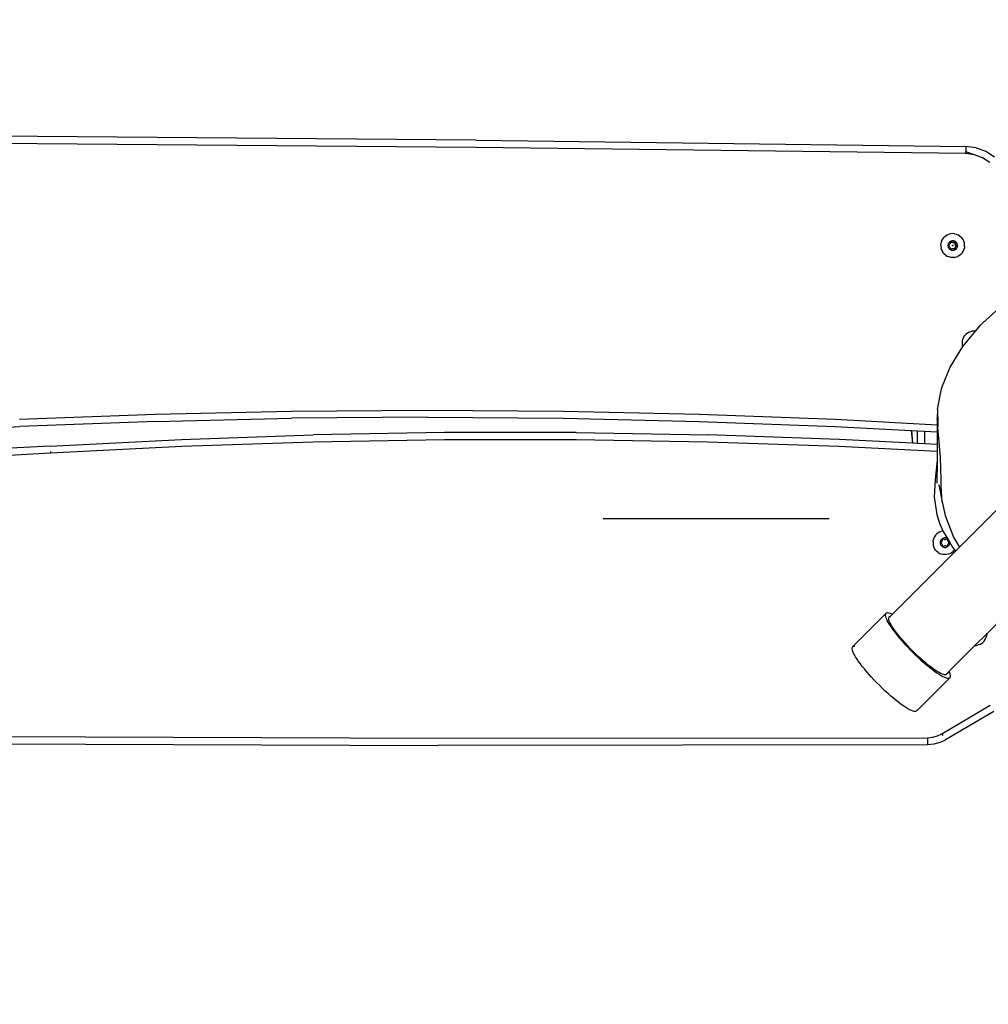
# Model space of a CAD drawing. Units: inches. Extents: x -285 to 779, y -319 to 661.
# Drawn here: x 344 to 384, y 176 to 217 of the extents above; entities that cross this region are included whole.
import ezdxf

# ---------------------------------------------------------------- set-up
doc = ezdxf.new("R2010")
doc.units = ezdxf.units.IN
doc.header["$MEASUREMENT"] = 0
doc.layers.add('VP-DIM', color=7, linetype='Continuous')
doc.layers.add('VP-EQ', color=7, linetype='Continuous', true_color=0x8a3492)
doc.styles.get("Standard").update_dxf_attribs({"font": 'arial.ttf'})
doc.dimstyles.get("Standard").update_dxf_attribs({"dimtxt": 14, "dimasz": 20, "dimexe": 20, "dimexo": 50, "dimgap": 20, "dimtad": 0, "dimdec": 0, "dimzin": 0, "dimdsep": 46, "dimtxsty": 'Standard', "dimcen": -0.09, "dimadec": 0, "dimazin": 0, "dimtfac": 1, "dimtdec": 4, "dimtofl": 0, "dimtmove": 0, "dimatfit": 3, "dimfxl": 70, "dimfxlon": 1, "dimtolj": 1, "dimtzin": 0, "dimarcsym": 0})

# ---------------------------------------------------------------- blocks, each defined once
blk = doc.blocks.new('1202')
at = {"color": 7}
for p, q in [((-49.315, -52.897), (-49.015, -58.582)), ((-50.139, -59.868), (-50.439, -54.178)), ((-49.84, -59.85), (-50.14, -54.164)), ((-62.293, -55.57), (-62.366, -76.087)), ((-61.993, -55.572), (-62.066, -76.087)), ((-37.329, -77.69), (-37.162, -57.175)), ((-37.029, -77.693), (-36.862, -57.177)), ((-48.801, -64.272), (-49.015, -58.582)), ((-48.715, -58.569), (-48.501, -64.263)), ((-50.062, -59.863), (-50.139, -59.868)), ((-49.856, -65.367), (-50.139, -59.868)), ((-49.84, -59.85), (-49.85, -59.85)), ((-49.84, -59.85), (-49.556, -65.354)), ((-48.801, -64.272), (-48.673, -69.963)), ((-48.501, -64.263), (-48.373, -69.959)), ((-49.666, -70.87), (-49.856, -65.367)), ((-49.556, -65.354), (-49.366, -70.863)), ((-48.63, -75.656), (-48.673, -69.963)), ((-48.373, -69.959), (-48.33, -75.656)), ((-49.572, -76.376), (-49.666, -70.87)), ((-49.272, -76.374), (-49.366, -70.863)), ((-48.63, -75.656), (-48.673, -81.35)), ((-48.33, -75.656), (-48.373, -81.354)), ((-62.345, -96.603), (-62.366, -76.087)), ((-62.066, -76.087), (-62.045, -96.602)), ((-49.572, -81.883), (-49.572, -76.376)), ((-49.272, -81.885), (-49.272, -76.374)), ((-37.591, -98.204), (-37.329, -77.69)), ((-37.029, -77.693), (-37.291, -98.208)), ((-48.673, -81.35), (-48.801, -87.041)), ((-48.373, -81.354), (-48.501, -87.05)), ((-49.666, -87.388), (-49.572, -81.883)), ((-49.272, -81.885), (-49.366, -87.396)), ((-52.887, -92.483), (-52.887, -83.022)), ((-49.856, -92.892), (-49.666, -87.388)), ((-48.801, -87.041), (-49.015, -92.731)), ((-48.501, -87.05), (-48.715, -92.744)), ((-49.556, -92.905), (-49.366, -87.396)), ((-49.015, -92.731), (-49.183, -95.92)), ((-48.715, -92.744), (-48.94, -97.007)), ((-50.068, -97.001), (-49.856, -92.892)), ((-49.714, -95.969), (-49.556, -92.905)), ((-58.661, -93.59), (-58.578, -93.542)), ((-58.578, -93.542), (-58.539, -93.521)), ((-58.539, -93.521), (-58.501, -93.503)), ((-58.501, -93.503), (-58.433, -93.473)), ((-58.433, -93.473), (-58.373, -93.454)), ((-58.373, -93.454), (-58.322, -93.444)), ((-58.322, -93.444), (-58.28, -93.445)), ((-58.28, -93.445), (-58.248, -93.456)), ((-58.248, -93.456), (-58.226, -93.476)), ((-58.226, -93.476), (-58.214, -93.507)), ((-56.859, -94.845), (-58.226, -93.476)), ((-58.214, -93.507), (-58.212, -93.547)), ((-58.212, -93.547), (-58.213, -93.554)), ((-59.281, -94.054), (-59.168, -93.959)), ((-59.168, -93.959), (-59.057, -93.87)), ((-59.057, -93.87), (-58.951, -93.788)), ((-58.951, -93.788), (-58.849, -93.714)), ((-58.849, -93.714), (-58.752, -93.648)), ((-58.752, -93.648), (-58.661, -93.59)), ((-59.749, -94.482), (-59.632, -94.37)), ((-59.632, -94.37), (-59.514, -94.26)), ((-59.514, -94.26), (-59.397, -94.155)), ((-59.397, -94.155), (-59.281, -94.054)), ((-60.09, -94.832), (-59.979, -94.715)), ((-59.979, -94.715), (-59.865, -94.598)), ((-59.865, -94.598), (-59.749, -94.482)), ((-60.487, -95.292), (-60.396, -95.18)), ((-60.396, -95.18), (-60.299, -95.066)), ((-60.299, -95.066), (-60.197, -94.95)), ((-60.197, -94.95), (-60.09, -94.832)), ((-57.561, -95.178), (-57.668, -95.26)), ((-57.459, -95.104), (-57.561, -95.178)), ((-57.554, -95.232), (-57.462, -95.168)), ((-57.462, -95.168), (-57.375, -95.112)), ((-57.362, -95.037), (-57.459, -95.104)), ((-57.375, -95.112), (-57.295, -95.066)), ((-57.272, -94.98), (-57.362, -95.037)), ((-57.295, -95.066), (-57.258, -95.046)), ((-57.188, -94.931), (-57.272, -94.98)), ((-57.258, -95.046), (-57.223, -95.029)), ((-57.223, -95.029), (-57.159, -95.002)), ((-57.149, -94.911), (-57.188, -94.931)), ((-57.159, -95.002), (-57.103, -94.984)), ((-57.112, -94.892), (-57.149, -94.911)), ((-57.043, -94.863), (-57.112, -94.892)), ((-57.103, -94.984), (-57.056, -94.977)), ((-57.056, -94.977), (-57.019, -94.98)), ((-56.983, -94.843), (-57.043, -94.863)), ((-57.019, -94.98), (-56.991, -94.993)), ((-56.969, -95.036), (-57.019, -94.98)), ((-56.991, -94.993), (-56.974, -95.016)), ((-56.933, -94.834), (-56.983, -94.843)), ((-56.974, -95.016), (-56.969, -95.036)), ((-56.969, -95.036), (-56.966, -95.048)), ((-56.882, -95.123), (-56.969, -95.036)), ((-56.966, -95.048), (-56.967, -95.06)), ((-56.891, -94.835), (-56.933, -94.834)), ((-56.859, -94.845), (-56.891, -94.835)), ((-56.889, -95.138), (-56.882, -95.123)), ((-56.882, -95.123), (-56.876, -95.112)), ((-54.233, -97.772), (-56.882, -95.123)), ((-56.876, -95.112), (-56.848, -95.045)), ((-56.837, -94.866), (-56.859, -94.845)), ((-56.848, -95.045), (-56.83, -94.987)), ((-56.824, -94.897), (-56.837, -94.866)), ((-56.83, -94.987), (-56.822, -94.937)), ((-56.822, -94.937), (-56.824, -94.897)), ((-60.778, -95.695), (-60.718, -95.603)), ((-60.718, -95.603), (-60.649, -95.504)), ((-60.649, -95.504), (-60.572, -95.4)), ((-60.572, -95.4), (-60.487, -95.292)), ((-58.008, -95.544), (-58.125, -95.65)), ((-58.078, -95.659), (-57.968, -95.562)), ((-57.892, -95.443), (-58.008, -95.544)), ((-57.968, -95.562), (-57.86, -95.469)), ((-57.778, -95.348), (-57.892, -95.443)), ((-57.86, -95.469), (-57.754, -95.383)), ((-57.668, -95.26), (-57.778, -95.348)), ((-57.754, -95.383), (-57.652, -95.304)), ((-57.652, -95.304), (-57.554, -95.232)), ((-60.941, -96.049), (-60.928, -95.995)), ((-60.928, -95.995), (-60.905, -95.932)), ((-60.905, -95.932), (-60.872, -95.861)), ((-60.872, -95.861), (-60.83, -95.781)), ((-60.83, -95.781), (-60.778, -95.695)), ((-58.475, -95.987), (-58.589, -96.104)), ((-58.519, -96.085), (-58.411, -95.975)), ((-58.36, -95.872), (-58.475, -95.987)), ((-58.411, -95.975), (-58.301, -95.867)), ((-58.242, -95.759), (-58.36, -95.872)), ((-58.301, -95.867), (-58.189, -95.761)), ((-58.125, -95.65), (-58.242, -95.759)), ((-58.189, -95.761), (-58.078, -95.659)), ((-49.725, -96.173), (-49.714, -95.979)), ((-49.183, -95.92), (-49.714, -95.975)), ((-49.183, -95.92), (-49.714, -95.969)), ((-49.184, -95.928), (-49.714, -95.979)), ((-49.714, -95.975), (-49.714, -95.969)), ((-49.714, -95.979), (-49.714, -95.975)), ((-49.184, -95.928), (-49.196, -96.173)), ((-49.183, -95.92), (-49.184, -95.928)), ((-60.944, -96.094), (-60.941, -96.049)), ((-60.937, -96.129), (-60.944, -96.094)), ((-60.92, -96.155), (-60.937, -96.129)), ((-60.892, -96.171), (-60.92, -96.155)), ((-59.53, -97.545), (-60.92, -96.155)), ((-60.863, -96.175), (-60.892, -96.171)), ((-58.91, -96.455), (-59.007, -96.57)), ((-58.917, -96.526), (-58.825, -96.418)), ((-58.807, -96.339), (-58.91, -96.455)), ((-58.825, -96.418), (-58.727, -96.308)), ((-58.7, -96.222), (-58.807, -96.339)), ((-58.727, -96.308), (-58.625, -96.196)), ((-58.589, -96.104), (-58.7, -96.222)), ((-58.625, -96.196), (-58.519, -96.085)), ((-49.74, -96.473), (-49.725, -96.184)), ((-49.196, -96.173), (-49.725, -96.173)), ((-49.725, -96.184), (-49.725, -96.173)), ((-49.725, -96.184), (-49.197, -96.184)), ((-49.197, -96.184), (-49.212, -96.473)), ((-49.196, -96.173), (-49.197, -96.184)), ((-62.045, -96.602), (-62.345, -96.603)), ((-62.321, -96.866), (-62.345, -96.603)), ((-62.251, -97.121), (-62.321, -96.866)), ((-62.045, -96.602), (-62.026, -96.813)), ((-62.026, -96.813), (-61.97, -97.016)), ((-59.182, -96.79), (-59.259, -96.893)), ((-59.219, -96.925), (-59.155, -96.832)), ((-59.098, -96.682), (-59.182, -96.79)), ((-59.155, -96.832), (-59.083, -96.734)), ((-59.007, -96.57), (-59.098, -96.682)), ((-59.083, -96.734), (-59.003, -96.632)), ((-59.003, -96.632), (-58.917, -96.526)), ((-54.129, -96.899), (-54.062, -96.867)), ((-53.99, -96.845), (-54.062, -96.867)), ((-53.916, -96.834), (-53.99, -96.845)), ((-53.842, -96.834), (-53.916, -96.834)), ((-53.842, -96.834), (-53.768, -96.845)), ((-53.696, -96.867), (-53.768, -96.845)), ((-53.629, -96.899), (-53.696, -96.867)), ((-49.767, -97.003), (-49.74, -96.473)), ((-49.212, -96.473), (-49.74, -96.473)), ((-49.212, -96.473), (-49.24, -97.006)), ((-62.251, -97.121), (-62.138, -97.359)), ((-61.97, -97.016), (-61.879, -97.207)), ((-61.879, -97.207), (-61.946, -97.247)), ((-61.879, -97.207), (-60.687, -99.232)), ((-59.483, -97.25), (-59.516, -97.321)), ((-59.44, -97.171), (-59.483, -97.25)), ((-59.389, -97.085), (-59.44, -97.171)), ((-59.411, -97.331), (-59.403, -97.284)), ((-59.403, -97.284), (-59.386, -97.228)), ((-59.328, -96.992), (-59.389, -97.085)), ((-59.386, -97.228), (-59.358, -97.163)), ((-59.358, -97.163), (-59.321, -97.091)), ((-59.259, -96.893), (-59.328, -96.992)), ((-59.321, -97.091), (-59.274, -97.011)), ((-59.274, -97.011), (-59.219, -96.925)), ((-54.379, -97.332), (-54.373, -97.258)), ((-54.373, -97.258), (-54.357, -97.185)), ((-54.329, -97.116), (-54.357, -97.185)), ((-54.292, -97.051), (-54.329, -97.116)), ((-54.292, -97.051), (-54.245, -96.992)), ((-54.191, -96.942), (-54.245, -96.992)), ((-54.191, -96.942), (-54.129, -96.899)), ((-54.07, -97.274), (-54.077, -97.303)), ((-54.059, -97.246), (-54.07, -97.274)), ((-54.044, -97.22), (-54.059, -97.246)), ((-54.025, -97.196), (-54.044, -97.22)), ((-54.037, -97.247), (-54.035, -97.242)), ((-54.037, -97.252), (-54.037, -97.247)), ((-54.037, -97.258), (-54.037, -97.252)), ((-54.035, -97.262), (-54.037, -97.258)), ((-54.035, -97.242), (-54.032, -97.238)), ((-54.02, -97.288), (-54.035, -97.262)), ((-54.032, -97.238), (-54.027, -97.235)), ((-54.027, -97.235), (-54.023, -97.233)), ((-54.004, -97.176), (-54.025, -97.196)), ((-54.023, -97.233), (-54.017, -97.232)), ((-54.017, -97.232), (-53.988, -97.232)), ((-53.979, -97.159), (-54.004, -97.176)), ((-53.988, -97.232), (-53.981, -97.232)), ((-53.981, -97.232), (-53.975, -97.229)), ((-53.952, -97.146), (-53.979, -97.159)), ((-53.975, -97.229), (-53.969, -97.225)), ((-53.969, -97.225), (-53.949, -97.211)), ((-53.923, -97.138), (-53.952, -97.146)), ((-53.949, -97.211), (-53.926, -97.201)), ((-53.926, -97.201), (-53.92, -97.198)), ((-53.894, -97.133), (-53.923, -97.138)), ((-53.92, -97.198), (-53.915, -97.193)), ((-53.915, -97.193), (-53.911, -97.188)), ((-53.911, -97.188), (-53.896, -97.162)), ((-53.896, -97.162), (-53.893, -97.158)), ((-53.864, -97.133), (-53.894, -97.133)), ((-53.893, -97.158), (-53.889, -97.155)), ((-53.889, -97.155), (-53.884, -97.153)), ((-53.884, -97.153), (-53.879, -97.152)), ((-53.879, -97.152), (-53.874, -97.153)), ((-53.874, -97.153), (-53.869, -97.155)), ((-53.869, -97.155), (-53.865, -97.158)), ((-53.865, -97.158), (-53.862, -97.162)), ((-53.834, -97.138), (-53.864, -97.133)), ((-53.862, -97.162), (-53.847, -97.188)), ((-53.847, -97.188), (-53.843, -97.193)), ((-53.843, -97.193), (-53.838, -97.198)), ((-53.838, -97.198), (-53.831, -97.201)), ((-53.806, -97.146), (-53.834, -97.138)), ((-53.831, -97.201), (-53.809, -97.211)), ((-53.809, -97.211), (-53.789, -97.225)), ((-53.779, -97.159), (-53.806, -97.146)), ((-53.789, -97.225), (-53.783, -97.229)), ((-53.783, -97.229), (-53.776, -97.232)), ((-53.754, -97.176), (-53.779, -97.159)), ((-53.776, -97.232), (-53.769, -97.232)), ((-53.769, -97.232), (-53.74, -97.232)), ((-53.732, -97.196), (-53.754, -97.176)), ((-53.74, -97.232), (-53.735, -97.233)), ((-53.723, -97.262), (-53.737, -97.288)), ((-53.735, -97.233), (-53.73, -97.235)), ((-53.714, -97.22), (-53.732, -97.196)), ((-53.73, -97.235), (-53.726, -97.238)), ((-53.726, -97.238), (-53.723, -97.242)), ((-53.723, -97.242), (-53.721, -97.247)), ((-53.721, -97.258), (-53.723, -97.262)), ((-53.721, -97.247), (-53.72, -97.252)), ((-53.72, -97.252), (-53.721, -97.258)), ((-53.699, -97.246), (-53.714, -97.22)), ((-53.407, -97.253), (-53.708, -97.436)), ((-53.688, -97.274), (-53.699, -97.246)), ((-53.681, -97.303), (-53.688, -97.274)), ((-53.567, -96.942), (-53.629, -96.899)), ((-53.512, -96.992), (-53.567, -96.942)), ((-53.466, -97.051), (-53.512, -96.992)), ((-53.428, -97.116), (-53.466, -97.051)), ((-53.428, -97.116), (-53.401, -97.185)), ((-53.388, -97.245), (-53.407, -97.253)), ((-53.388, -97.245), (-53.401, -97.185)), ((-53.058, -97.105), (-53.388, -97.245)), ((-52.7, -96.994), (-53.058, -97.105)), ((-52.17, -97.221), (-52.739, -97.335)), ((-51.97, -96.883), (-52.7, -96.994)), ((-51.462, -97.082), (-52.17, -97.221)), ((-52.17, -97.221), (-51.516, -97.179)), ((-51.234, -96.918), (-51.97, -96.883)), ((-51.516, -97.179), (-51.249, -97.178)), ((-50.419, -96.999), (-51.389, -96.994)), ((-51.249, -97.178), (-50.294, -97.142)), ((-50.419, -96.999), (-51.234, -96.918)), ((-50.068, -97.001), (-50.419, -96.999)), ((-50.294, -97.142), (-49.37, -97.064)), ((-49.767, -97.003), (-50.068, -97.001)), ((-49.24, -97.006), (-49.767, -97.003)), ((-49.37, -97.064), (-49.029, -97.028)), ((-48.94, -97.007), (-49.24, -97.006)), ((-48.696, -97.009), (-49.029, -97.028)), ((-48.922, -97.028), (-49.029, -97.028)), ((-48.696, -97.009), (-48.94, -97.007)), ((-48.922, -97.028), (-48.696, -97.009)), ((-48.288, -97.025), (-48.922, -97.028)), ((-48.288, -97.025), (-48.696, -97.009)), ((-48.288, -97.025), (-47.442, -97.193)), ((-47.442, -97.193), (-47.32, -97.231)), ((-47.32, -97.231), (-46.537, -97.544)), ((-41.753, -97.268), (-41.808, -97.319)), ((-41.753, -97.268), (-41.692, -97.226)), ((-41.624, -97.193), (-41.692, -97.226)), ((-41.624, -97.193), (-41.553, -97.171)), ((-41.479, -97.16), (-41.553, -97.171)), ((-41.404, -97.16), (-41.479, -97.16)), ((-41.404, -97.16), (-41.33, -97.171)), ((-41.259, -97.193), (-41.33, -97.171)), ((-41.259, -97.193), (-41.192, -97.226)), ((-41.192, -97.226), (-41.13, -97.268)), ((-41.13, -97.268), (-41.075, -97.319)), ((-62.13, -97.355), (-62.138, -97.359)), ((-60.946, -99.384), (-62.138, -97.359)), ((-59.552, -97.438), (-59.555, -97.483)), ((-59.555, -97.483), (-59.547, -97.519)), ((-59.539, -97.384), (-59.552, -97.438)), ((-59.547, -97.519), (-59.53, -97.545)), ((-59.516, -97.321), (-59.539, -97.384)), ((-59.53, -97.545), (-59.503, -97.56)), ((-59.503, -97.56), (-59.466, -97.566)), ((-59.466, -97.566), (-59.42, -97.562)), ((-59.42, -97.562), (-59.364, -97.547)), ((-59.408, -97.368), (-59.411, -97.331)), ((-59.395, -97.396), (-59.408, -97.368)), ((-59.352, -97.419), (-59.408, -97.368)), ((-59.373, -97.414), (-59.395, -97.396)), ((-59.352, -97.419), (-59.373, -97.414)), ((-59.364, -97.547), (-59.3, -97.523)), ((-59.34, -97.422), (-59.352, -97.419)), ((-59.265, -97.506), (-59.352, -97.419)), ((-59.327, -97.421), (-59.34, -97.422)), ((-59.3, -97.523), (-59.265, -97.506)), ((-59.265, -97.506), (-59.25, -97.499)), ((-58.185, -98.583), (-59.265, -97.506)), ((-54.373, -97.407), (-54.379, -97.332)), ((-54.357, -97.48), (-54.373, -97.407)), ((-54.329, -97.549), (-54.357, -97.48)), ((-54.329, -97.549), (-54.292, -97.614)), ((-54.292, -97.614), (-54.245, -97.673)), ((-54.245, -97.673), (-54.213, -97.704)), ((-54.065, -97.652), (-54.178, -97.732)), ((-54.077, -97.303), (-54.079, -97.332)), ((-54.079, -97.332), (-54.077, -97.362)), ((-54.077, -97.362), (-54.07, -97.391)), ((-54.07, -97.391), (-54.059, -97.419)), ((-53.649, -97.684), (-54.066, -97.939)), ((-53.867, -97.532), (-54.065, -97.652)), ((-54.059, -97.419), (-54.044, -97.445)), ((-54.044, -97.445), (-54.025, -97.469)), ((-54.037, -97.407), (-54.035, -97.402)), ((-54.037, -97.412), (-54.037, -97.407)), ((-54.037, -97.418), (-54.037, -97.412)), ((-54.035, -97.422), (-54.037, -97.418)), ((-54.035, -97.402), (-54.02, -97.377)), ((-54.032, -97.427), (-54.035, -97.422)), ((-54.027, -97.43), (-54.032, -97.427)), ((-54.023, -97.432), (-54.027, -97.43)), ((-54.025, -97.469), (-54.004, -97.489)), ((-54.017, -97.432), (-54.023, -97.432)), ((-54.017, -97.294), (-54.02, -97.288)), ((-54.02, -97.377), (-54.017, -97.371)), ((-54.019, -97.332), (-54.017, -97.308)), ((-54.017, -97.357), (-54.019, -97.332)), ((-54.016, -97.301), (-54.017, -97.294)), ((-54.017, -97.308), (-54.016, -97.301)), ((-54.016, -97.364), (-54.017, -97.357)), ((-54.017, -97.371), (-54.016, -97.364)), ((-53.988, -97.432), (-54.017, -97.432)), ((-54.004, -97.489), (-53.979, -97.506)), ((-53.981, -97.433), (-53.988, -97.432)), ((-53.981, -97.433), (-53.986, -97.433)), ((-53.975, -97.436), (-53.981, -97.433)), ((-53.979, -97.506), (-53.952, -97.519)), ((-53.969, -97.44), (-53.975, -97.436)), ((-53.949, -97.454), (-53.969, -97.44)), ((-53.952, -97.519), (-53.923, -97.527)), ((-53.926, -97.464), (-53.949, -97.454)), ((-53.92, -97.467), (-53.926, -97.464)), ((-53.923, -97.527), (-53.894, -97.532)), ((-53.915, -97.472), (-53.92, -97.467)), ((-53.911, -97.477), (-53.915, -97.472)), ((-53.896, -97.502), (-53.911, -97.477)), ((-53.893, -97.507), (-53.896, -97.502)), ((-53.894, -97.532), (-53.867, -97.532)), ((-53.889, -97.51), (-53.893, -97.507)), ((-53.884, -97.512), (-53.889, -97.51)), ((-53.879, -97.512), (-53.884, -97.512)), ((-53.874, -97.512), (-53.879, -97.512)), ((-53.869, -97.51), (-53.874, -97.512)), ((-53.865, -97.507), (-53.869, -97.51)), ((-53.708, -97.436), (-53.867, -97.532)), ((-53.862, -97.502), (-53.865, -97.507)), ((-53.847, -97.477), (-53.862, -97.502)), ((-53.843, -97.472), (-53.847, -97.477)), ((-53.838, -97.467), (-53.843, -97.472)), ((-53.831, -97.464), (-53.838, -97.467)), ((-53.809, -97.454), (-53.831, -97.464)), ((-53.789, -97.44), (-53.809, -97.454)), ((-53.783, -97.436), (-53.789, -97.44)), ((-53.776, -97.433), (-53.783, -97.436)), ((-53.769, -97.432), (-53.776, -97.433)), ((-53.74, -97.432), (-53.769, -97.432)), ((-53.74, -97.294), (-53.741, -97.301)), ((-53.741, -97.301), (-53.741, -97.308)), ((-53.741, -97.308), (-53.739, -97.332)), ((-53.739, -97.332), (-53.741, -97.357)), ((-53.741, -97.357), (-53.741, -97.364)), ((-53.741, -97.364), (-53.74, -97.371)), ((-53.737, -97.288), (-53.74, -97.294)), ((-53.74, -97.371), (-53.737, -97.377)), ((-53.735, -97.432), (-53.74, -97.432)), ((-53.737, -97.377), (-53.723, -97.402)), ((-53.73, -97.43), (-53.735, -97.432)), ((-53.726, -97.427), (-53.73, -97.43)), ((-53.723, -97.422), (-53.726, -97.427)), ((-53.723, -97.402), (-53.721, -97.407)), ((-53.721, -97.418), (-53.723, -97.422)), ((-53.721, -97.407), (-53.72, -97.412)), ((-53.72, -97.412), (-53.721, -97.418)), ((-53.708, -97.436), (-53.699, -97.419)), ((-53.699, -97.419), (-53.688, -97.391)), ((-53.688, -97.391), (-53.681, -97.362)), ((-53.679, -97.332), (-53.681, -97.303)), ((-53.681, -97.362), (-53.679, -97.332)), ((-52.739, -97.335), (-53.649, -97.684)), ((-46.537, -97.544), (-45.664, -98.084)), ((-41.942, -97.659), (-41.936, -97.584)), ((-41.936, -97.733), (-41.942, -97.659)), ((-41.936, -97.584), (-41.919, -97.511)), ((-41.919, -97.511), (-41.892, -97.442)), ((-41.855, -97.377), (-41.892, -97.442)), ((-41.855, -97.377), (-41.808, -97.319)), ((-41.639, -97.629), (-41.642, -97.659)), ((-41.642, -97.659), (-41.639, -97.688)), ((-41.633, -97.6), (-41.639, -97.629)), ((-41.639, -97.688), (-41.633, -97.718)), ((-41.622, -97.572), (-41.633, -97.6)), ((-41.607, -97.546), (-41.622, -97.572)), ((-41.588, -97.523), (-41.607, -97.546)), ((-41.6, -97.573), (-41.598, -97.569)), ((-41.6, -97.579), (-41.6, -97.573)), ((-41.597, -97.585), (-41.6, -97.579)), ((-41.598, -97.569), (-41.594, -97.564)), ((-41.598, -97.588), (-41.597, -97.585)), ((-41.583, -97.614), (-41.598, -97.588)), ((-41.597, -97.585), (-41.587, -97.56)), ((-41.594, -97.564), (-41.59, -97.561)), ((-41.59, -97.561), (-41.587, -97.56)), ((-41.566, -97.502), (-41.588, -97.523)), ((-41.587, -97.56), (-41.58, -97.559)), ((-41.58, -97.62), (-41.583, -97.614)), ((-41.582, -97.659), (-41.579, -97.634)), ((-41.579, -97.683), (-41.582, -97.659)), ((-41.58, -97.559), (-41.551, -97.559)), ((-41.579, -97.627), (-41.58, -97.62)), ((-41.58, -97.697), (-41.579, -97.69)), ((-41.579, -97.634), (-41.579, -97.627)), ((-41.579, -97.69), (-41.579, -97.683)), ((-41.542, -97.485), (-41.566, -97.502)), ((-41.551, -97.559), (-41.544, -97.558)), ((-41.544, -97.558), (-41.538, -97.555)), ((-41.515, -97.472), (-41.542, -97.485)), ((-41.538, -97.555), (-41.532, -97.552)), ((-41.532, -97.552), (-41.512, -97.537)), ((-41.486, -97.464), (-41.515, -97.472)), ((-41.512, -97.537), (-41.489, -97.527)), ((-41.489, -97.527), (-41.483, -97.524)), ((-41.457, -97.459), (-41.486, -97.464)), ((-41.483, -97.524), (-41.478, -97.519)), ((-41.478, -97.519), (-41.473, -97.514)), ((-41.473, -97.514), (-41.459, -97.489)), ((-41.459, -97.489), (-41.456, -97.484)), ((-41.427, -97.459), (-41.457, -97.459)), ((-41.456, -97.484), (-41.452, -97.481)), ((-41.456, -97.655), (-41.455, -97.651)), ((-41.456, -97.659), (-41.456, -97.655)), ((-41.456, -97.662), (-41.456, -97.659)), ((-41.453, -97.667), (-41.456, -97.662)), ((-41.455, -97.651), (-41.453, -97.65)), ((-41.453, -97.65), (-41.449, -97.646)), ((-41.452, -97.67), (-41.453, -97.667)), ((-41.452, -97.481), (-41.447, -97.479)), ((-41.452, -97.67), (-41.447, -97.672)), ((-41.449, -97.646), (-41.445, -97.645)), ((-41.447, -97.479), (-41.442, -97.479)), ((-41.447, -97.672), (-41.443, -97.673)), ((-41.445, -97.645), (-41.44, -97.644)), ((-41.438, -97.673), (-41.443, -97.673)), ((-41.442, -97.479), (-41.436, -97.479)), ((-41.44, -97.644), (-41.436, -97.645)), ((-41.434, -97.671), (-41.438, -97.673)), ((-41.436, -97.479), (-41.432, -97.481)), ((-41.436, -97.645), (-41.43, -97.65)), ((-41.43, -97.667), (-41.434, -97.671)), ((-41.432, -97.481), (-41.427, -97.484)), ((-41.428, -97.651), (-41.43, -97.65)), ((-41.43, -97.667), (-41.428, -97.666)), ((-41.428, -97.651), (-41.428, -97.655)), ((-41.428, -97.655), (-41.427, -97.659)), ((-41.427, -97.659), (-41.428, -97.662)), ((-41.428, -97.662), (-41.428, -97.666)), ((-41.397, -97.464), (-41.427, -97.459)), ((-41.427, -97.484), (-41.424, -97.489)), ((-41.424, -97.489), (-41.41, -97.514)), ((-41.41, -97.514), (-41.406, -97.519)), ((-41.406, -97.519), (-41.4, -97.524)), ((-41.4, -97.524), (-41.394, -97.527)), ((-41.369, -97.472), (-41.397, -97.464)), ((-41.394, -97.527), (-41.372, -97.537)), ((-41.372, -97.537), (-41.351, -97.552)), ((-41.342, -97.485), (-41.369, -97.472)), ((-41.351, -97.552), (-41.346, -97.555)), ((-41.346, -97.555), (-41.339, -97.558)), ((-41.317, -97.502), (-41.342, -97.485)), ((-41.339, -97.558), (-41.332, -97.559)), ((-41.332, -97.559), (-41.318, -97.559)), ((-41.307, -97.662), (-41.322, -97.698)), ((-41.318, -97.559), (-41.307, -97.585)), ((-41.318, -97.559), (-41.303, -97.559)), ((-41.295, -97.523), (-41.317, -97.502)), ((-41.307, -97.585), (-41.3, -97.614)), ((-41.307, -97.662), (-41.304, -97.634)), ((-41.303, -97.62), (-41.304, -97.627)), ((-41.304, -97.627), (-41.304, -97.634)), ((-41.304, -97.634), (-41.302, -97.659)), ((-41.302, -97.659), (-41.304, -97.683)), ((-41.304, -97.683), (-41.304, -97.69)), ((-41.304, -97.69), (-41.303, -97.697)), ((-41.303, -97.559), (-41.298, -97.559)), ((-41.3, -97.614), (-41.303, -97.62)), ((-41.286, -97.589), (-41.3, -97.614)), ((-41.298, -97.559), (-41.293, -97.561)), ((-41.276, -97.546), (-41.295, -97.523)), ((-41.293, -97.561), (-41.289, -97.564)), ((-41.289, -97.564), (-41.286, -97.569)), ((-41.286, -97.569), (-41.284, -97.573)), ((-41.284, -97.584), (-41.286, -97.589)), ((-41.284, -97.573), (-41.283, -97.579)), ((-41.283, -97.579), (-41.284, -97.584)), ((-41.261, -97.572), (-41.276, -97.546)), ((-41.251, -97.6), (-41.261, -97.572)), ((-41.244, -97.629), (-41.251, -97.6)), ((-41.251, -97.718), (-41.244, -97.688)), ((-41.242, -97.659), (-41.244, -97.629)), ((-41.244, -97.688), (-41.242, -97.659)), ((-41.029, -97.377), (-41.075, -97.319)), ((-40.991, -97.442), (-41.029, -97.377)), ((-40.991, -97.442), (-40.964, -97.511)), ((-40.947, -97.584), (-40.964, -97.511)), ((-40.942, -97.659), (-40.947, -97.584)), ((-40.947, -97.733), (-40.942, -97.659)), ((-54.233, -97.772), (-54.246, -97.781)), ((-54.228, -97.777), (-54.241, -97.786)), ((-54.178, -97.732), (-54.233, -97.772)), ((-54.228, -97.777), (-54.233, -97.772)), ((-54.182, -97.745), (-54.228, -97.777)), ((-54.066, -97.939), (-54.228, -97.777)), ((-54.213, -97.704), (-54.204, -97.711)), ((-54.202, -97.714), (-54.204, -97.711)), ((-54.202, -97.714), (-54.191, -97.723)), ((-54.191, -97.723), (-54.178, -97.732)), ((-54.178, -97.732), (-54.168, -97.739)), ((-54.08, -97.947), (-54.066, -97.939)), ((-51.55, -100.454), (-54.066, -97.939)), ((-45.664, -98.084), (-45.629, -98.073)), ((-45.664, -98.084), (-45.653, -98.091)), ((-45.653, -98.091), (-45.022, -98.617)), ((-45.629, -98.073), (-45.555, -98.062)), ((-45.555, -98.062), (-45.48, -98.062)), ((-45.48, -98.062), (-45.407, -98.073)), ((-45.407, -98.073), (-45.335, -98.095)), ((-45.335, -98.095), (-45.268, -98.128)), ((-41.936, -97.733), (-41.919, -97.806)), ((-41.919, -97.806), (-41.899, -97.857)), ((-41.899, -97.857), (-41.892, -97.876)), ((-41.855, -97.94), (-41.892, -97.876)), ((-41.808, -97.999), (-41.855, -97.94)), ((-41.808, -97.999), (-41.753, -98.05)), ((-41.753, -98.05), (-41.692, -98.092)), ((-41.692, -98.092), (-41.624, -98.124)), ((-41.633, -97.718), (-41.622, -97.745)), ((-41.622, -97.745), (-41.607, -97.771)), ((-41.607, -97.771), (-41.588, -97.795)), ((-41.6, -97.733), (-41.598, -97.729)), ((-41.6, -97.739), (-41.6, -97.733)), ((-41.6, -97.744), (-41.6, -97.739)), ((-41.598, -97.749), (-41.6, -97.744)), ((-41.598, -97.729), (-41.583, -97.703)), ((-41.594, -97.753), (-41.598, -97.749)), ((-41.59, -97.756), (-41.594, -97.753)), ((-41.585, -97.758), (-41.59, -97.756)), ((-41.588, -97.795), (-41.566, -97.815)), ((-41.58, -97.759), (-41.585, -97.758)), ((-41.583, -97.703), (-41.58, -97.697)), ((-41.581, -97.7), (-41.58, -97.697)), ((-41.558, -97.729), (-41.581, -97.7)), ((-41.551, -97.759), (-41.58, -97.759)), ((-41.566, -97.815), (-41.542, -97.832)), ((-41.527, -97.753), (-41.558, -97.729)), ((-41.544, -97.759), (-41.551, -97.759)), ((-41.538, -97.762), (-41.544, -97.759)), ((-41.542, -97.832), (-41.515, -97.845)), ((-41.532, -97.766), (-41.538, -97.762)), ((-41.512, -97.78), (-41.532, -97.766)), ((-41.491, -97.768), (-41.527, -97.753)), ((-41.515, -97.845), (-41.486, -97.854)), ((-41.489, -97.79), (-41.512, -97.78)), ((-41.452, -97.773), (-41.491, -97.768)), ((-41.483, -97.793), (-41.489, -97.79)), ((-41.486, -97.854), (-41.457, -97.858)), ((-41.478, -97.798), (-41.483, -97.793)), ((-41.473, -97.803), (-41.478, -97.798)), ((-41.459, -97.829), (-41.473, -97.803)), ((-41.456, -97.833), (-41.459, -97.829)), ((-41.457, -97.858), (-41.427, -97.858)), ((-41.452, -97.836), (-41.456, -97.833)), ((-41.452, -97.773), (-41.413, -97.768)), ((-41.447, -97.838), (-41.452, -97.836)), ((-41.442, -97.839), (-41.447, -97.838)), ((-41.436, -97.838), (-41.442, -97.839)), ((-41.432, -97.836), (-41.436, -97.838)), ((-41.427, -97.833), (-41.432, -97.836)), ((-41.424, -97.829), (-41.427, -97.833)), ((-41.427, -97.858), (-41.397, -97.854)), ((-41.41, -97.803), (-41.424, -97.829)), ((-41.377, -97.753), (-41.413, -97.768)), ((-41.406, -97.798), (-41.41, -97.803)), ((-41.4, -97.793), (-41.406, -97.798)), ((-41.394, -97.79), (-41.4, -97.793)), ((-41.397, -97.854), (-41.369, -97.845)), ((-41.372, -97.78), (-41.394, -97.79)), ((-41.346, -97.729), (-41.377, -97.753)), ((-41.351, -97.766), (-41.372, -97.78)), ((-41.369, -97.845), (-41.342, -97.832)), ((-41.346, -97.762), (-41.351, -97.766)), ((-41.346, -97.729), (-41.322, -97.698)), ((-41.339, -97.759), (-41.346, -97.762)), ((-41.342, -97.832), (-41.317, -97.815)), ((-41.332, -97.759), (-41.339, -97.759)), ((-41.303, -97.759), (-41.332, -97.759)), ((-41.317, -97.815), (-41.295, -97.795)), ((-41.303, -97.697), (-41.3, -97.703)), ((-41.298, -97.758), (-41.303, -97.759)), ((-41.3, -97.703), (-41.286, -97.729)), ((-41.293, -97.756), (-41.298, -97.758)), ((-41.295, -97.795), (-41.276, -97.771)), ((-41.289, -97.753), (-41.293, -97.756)), ((-41.286, -97.749), (-41.289, -97.753)), ((-41.286, -97.729), (-41.284, -97.733)), ((-41.284, -97.744), (-41.286, -97.749)), ((-41.284, -97.733), (-41.283, -97.739)), ((-41.283, -97.739), (-41.284, -97.744)), ((-41.276, -97.771), (-41.261, -97.745)), ((-41.261, -97.745), (-41.251, -97.718)), ((-41.259, -98.124), (-41.192, -98.092)), ((-41.192, -98.092), (-41.13, -98.05)), ((-41.13, -98.05), (-41.075, -97.999)), ((-41.029, -97.94), (-41.075, -97.999)), ((-41.029, -97.94), (-40.991, -97.876)), ((-40.964, -97.806), (-40.991, -97.876)), ((-40.947, -97.733), (-40.964, -97.806)), ((-45.268, -98.128), (-45.206, -98.17)), ((-45.206, -98.17), (-45.151, -98.221)), ((-45.105, -98.279), (-45.151, -98.221)), ((-45.067, -98.344), (-45.105, -98.279)), ((-45.067, -98.344), (-45.04, -98.413)), ((-45.04, -98.413), (-45.03, -98.457)), ((-45.023, -98.489), (-45.03, -98.457)), ((-45.018, -98.561), (-45.023, -98.489)), ((-41.624, -98.124), (-41.553, -98.146)), ((-41.479, -98.157), (-41.553, -98.146)), ((-41.479, -98.157), (-41.404, -98.157)), ((-41.404, -98.157), (-41.33, -98.146)), ((-41.33, -98.146), (-41.259, -98.124)), ((-37.637, -98.565), (-37.591, -98.204)), ((-37.637, -98.565), (-37.513, -98.205)), ((-37.591, -98.204), (-37.513, -98.205)), ((-37.291, -98.208), (-37.513, -98.205)), ((-37.345, -98.636), (-37.291, -98.208)), ((-58.185, -98.583), (-58.184, -98.565)), ((-57.689, -99.081), (-58.185, -98.583)), ((-58.185, -98.583), (-58.18, -98.657)), ((-58.18, -98.657), (-58.163, -98.73)), ((-58.136, -98.8), (-58.163, -98.73)), ((-58.136, -98.8), (-58.098, -98.864)), ((-58.098, -98.864), (-58.052, -98.923)), ((-58.052, -98.923), (-57.997, -98.974)), ((-45.022, -98.617), (-45.018, -98.561)), ((-45.022, -98.617), (-44.761, -98.834)), ((-44.761, -98.834), (-44.694, -98.898)), ((-44.694, -98.898), (-43.916, -99.758)), ((-37.958, -99.215), (-37.761, -98.908)), ((-37.761, -98.908), (-37.637, -98.565)), ((-37.345, -98.636), (-37.493, -99.041)), ((-57.997, -98.974), (-57.935, -99.016)), ((-57.935, -99.016), (-57.868, -99.048)), ((-57.868, -99.048), (-57.797, -99.07)), ((-57.723, -99.081), (-57.797, -99.07)), ((-57.723, -99.081), (-57.689, -99.081)), ((-57.689, -99.081), (-57.667, -99.081)), ((-56.947, -99.823), (-57.689, -99.081)), ((-37.493, -99.041), (-37.726, -99.404))]:
    blk.add_line(p, q, dxfattribs=at)
blk = doc.blocks.new('*D13')
at = {"layer": 'Defpoints', "color": 0}
for p in [(221.465, 319.152), (671.267, 319.152), (194.17, 179.25)]:
    blk.add_point(p, dxfattribs=at)
at = {"layer": 'VP-DIM', "color": 0, "lineweight": -2}
for p, q in [((601.267, 319.152), (691.267, 319.152)), ((671.267, 299.152), (671.267, 281.582)), ((671.267, 199.25), (671.267, 212.056)), ((601.267, 179.25), (691.267, 179.25))]:
    blk.add_line(p, q, dxfattribs=at)
at = {"layer": 'VP-DIM', "color": 0}
for points in [[(674.601, 299.152), (667.934, 299.152), (671.267, 319.152)], [(667.934, 199.25), (674.601, 199.25), (671.267, 179.25)]]:
    blk.add_solid(points, dxfattribs=at)
at = {"layer": 'VP-DIM', "color": 0, "insert": (671.267, 246.819), "char_height": 14, "attachment_point": 5, "rotation": 90}
blk.add_mtext('\\A1;140', dxfattribs=at)
blk = doc.blocks.new('*D14')
at = {"layer": 'Defpoints', "color": 0}
for p in [(401.117, 550.812), (169.77, 254.038), (401.117, 198.577)]:
    blk.add_point(p, dxfattribs=at)
at = {"layer": 'VP-DIM', "color": 0, "lineweight": -2}
for p, q in [((169.77, 480.812), (169.77, 570.812)), ((401.117, 480.812), (401.117, 570.812)), ((189.77, 550.812), (246.098, 550.812)), ((381.117, 550.812), (317.178, 550.812))]:
    blk.add_line(p, q, dxfattribs=at)
at = {"layer": 'VP-DIM', "color": 0}
for points in [[(189.77, 554.145), (189.77, 547.479), (169.77, 550.812)], [(381.117, 547.479), (381.117, 554.145), (401.117, 550.812)]]:
    blk.add_solid(points, dxfattribs=at)
at = {"layer": 'VP-DIM', "color": 0, "insert": (281.638, 550.812), "char_height": 14, "attachment_point": 5}
blk.add_mtext('\\A1;240', dxfattribs=at)
blk = doc.blocks.new('*D15')
at = {"layer": 'Defpoints', "color": 0}
for p in [(19.583, 640.503), (19.583, 249.199), (559.332, 199.553)]:
    blk.add_point(p, dxfattribs=at)
at = {"layer": 'VP-DIM', "color": 0, "lineweight": -2}
for p, q in [((19.583, 570.503), (19.583, 660.503)), ((559.332, 570.503), (559.332, 660.503)), ((39.583, 640.503), (254.037, 640.503)), ((539.332, 640.503), (324.879, 640.503))]:
    blk.add_line(p, q, dxfattribs=at)
at = {"layer": 'VP-DIM', "color": 0}
for points in [[(39.583, 643.836), (39.583, 637.17), (19.583, 640.503)], [(539.332, 637.17), (539.332, 643.836), (559.332, 640.503)]]:
    blk.add_solid(points, dxfattribs=at)
at = {"layer": 'VP-DIM', "color": 0, "insert": (289.458, 640.503), "char_height": 14, "attachment_point": 5}
blk.add_mtext('\\A1;540', dxfattribs=at)
blk = doc.blocks.new('*D16')
at = {"layer": 'Defpoints', "color": 0}
for p in [(239.738, 469.353), (239.738, 29.045), (758.732, 29.045)]:
    blk.add_point(p, dxfattribs=at)
at = {"layer": 'VP-DIM', "color": 0, "lineweight": -2}
for p, q in [((688.732, 469.353), (778.732, 469.353)), ((758.732, 449.353), (758.732, 284.9)), ((758.732, 49.045), (758.732, 213.498)), ((688.732, 29.045), (778.732, 29.045))]:
    blk.add_line(p, q, dxfattribs=at)
at = {"layer": 'VP-DIM', "color": 0}
for points in [[(762.066, 449.353), (755.399, 449.353), (758.732, 469.353)], [(755.399, 49.045), (762.066, 49.045), (758.732, 29.045)]]:
    blk.add_solid(points, dxfattribs=at)
at = {"layer": 'VP-DIM', "color": 0, "insert": (758.732, 249.199), "char_height": 14, "attachment_point": 5, "rotation": 90}
blk.add_mtext('\\A1;440', dxfattribs=at)
blk = doc.blocks.new('*D17')
at = {"layer": 'Defpoints', "color": 0}
for p in [(19.583, 233.512), (559.332, 199.553), (559.332, -298.855)]:
    blk.add_point(p, dxfattribs=at)
at = {"layer": 'VP-DIM', "color": 0, "lineweight": -2}
for p, q in [((19.583, -228.855), (19.583, -318.855)), ((559.332, -228.855), (559.332, -318.855)), ((39.583, -298.855), (254.037, -298.855)), ((539.332, -298.855), (324.879, -298.855))]:
    blk.add_line(p, q, dxfattribs=at)
at = {"layer": 'VP-DIM', "color": 0}
for points in [[(39.583, -295.522), (39.583, -302.189), (19.583, -298.855)], [(539.332, -302.189), (539.332, -295.522), (559.332, -298.855)]]:
    blk.add_solid(points, dxfattribs=at)
at = {"layer": 'VP-DIM', "color": 0, "insert": (289.458, -298.855), "char_height": 14, "attachment_point": 5}
blk.add_mtext('\\A1;540', dxfattribs=at)

msp = doc.modelspace()

# ---------------------------------------------------------------- block references
at = {"layer": 'VP-EQ', "color": 7, "rotation": 90}
msp.add_blockref('1202', (285.169, 249.162), dxfattribs=at)

# ---------------------------------------------------------------- dimensions: what is measured, and where the dimension line sits
at = {"layer": 'VP-DIM'}
for base, p1, p2, picture, middle in [((19.583, 640.503), (559.332, 199.553), (19.583, 249.199), '*D15', (289.458, 640.503)), ((559.332, -298.855), (19.583, 233.512), (559.332, 199.553), '*D17', (289.458, -298.855))]:
    dim = msp.add_linear_dim(base=base, p1=p1, p2=p2, dimstyle='Standard', dxfattribs=at)
    dim.commit()
    dim.dimension.update_dxf_attribs({"geometry": picture, "text_midpoint": middle})
dim = msp.add_linear_dim(base=(401.117, 550.812), p1=(169.77, 254.038), p2=(401.117, 198.577), angle=180, text='240', dimstyle='Standard', dxfattribs=at)
dim.commit()
dim.dimension.update_dxf_attribs({"geometry": '*D14', "text_midpoint": (281.638, 550.812), "dimtype": 160})
dim = msp.add_linear_dim(base=(758.732, 29.045), p1=(239.738, 469.353), p2=(239.738, 29.045), angle=90, dimstyle='Standard', dxfattribs=at)
dim.commit()
dim.dimension.update_dxf_attribs({"geometry": '*D16', "text_midpoint": (758.732, 249.199)})
dim = msp.add_linear_dim(base=(671.267, 319.152), p1=(194.17, 179.25), p2=(221.465, 319.152), angle=90, dimstyle='Standard', dxfattribs=at)
dim.commit()
dim.dimension.update_dxf_attribs({"geometry": '*D13', "text_midpoint": (671.267, 246.819), "dimtype": 160})

doc.saveas('drawing.dxf')
